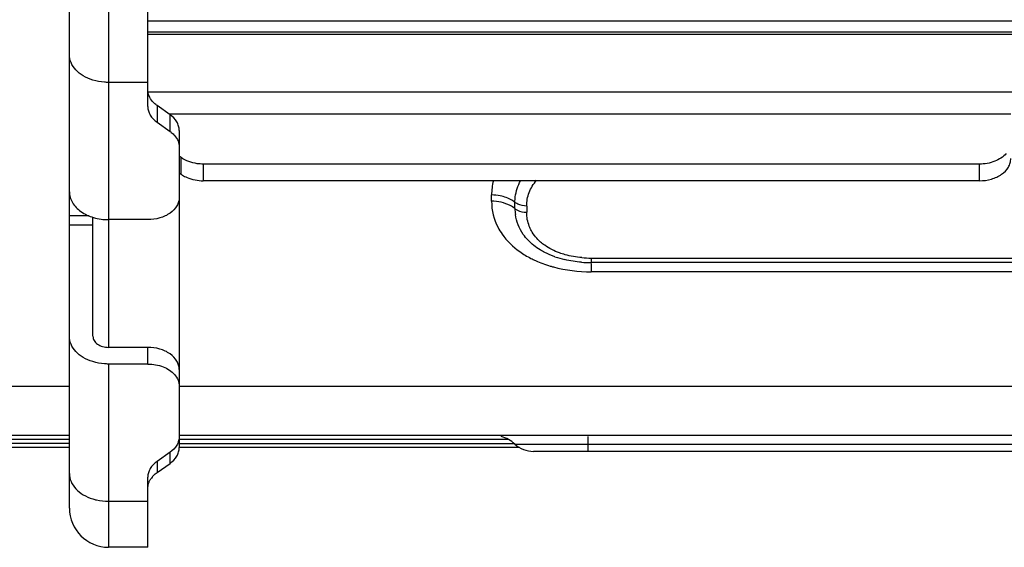
# Model space of a CAD drawing. Units: millimetres. Extents: x -42522 to 3890, y -11358 to 8889.
# Drawn here: x -39940 to -39878, y 5527 to 5561 of the extents above; entities that cross this region are included whole.
import ezdxf

# ---------------------------------------------------------------- set-up
doc = ezdxf.new("R2010")
doc.units = ezdxf.units.MM
doc.header["$LTSCALE"] = 46.255
doc.layers.get('0').update_dxf_attribs({"linetype": 'CONTINUOUS'})

msp = doc.modelspace()

# ---------------------------------------------------------------- linework, layer by layer
at = {"color": 7, "linetype": 'Continuous'}
for p, q in [((-39934.787, 5598.861), (-39934.787, 5539.817)), ((-39937.287, 5529.589), (-39937.287, 5597.093)), ((-39932.287, 5555.152), (-39932.287, 5577.516)), ((-39932.287, 5560.616), (-39859.787, 5560.616)), ((-39859.787, 5559.884), (-39932.287, 5559.884)), ((-39859.787, 5559.738), (-39932.287, 5559.738)), ((-39932.287, 5556.687), (-39934.787, 5556.687)), ((-39932.287, 5556.081), (-39876.905, 5556.081)), ((-39930.873, 5554.627), (-39931.701, 5555.212)), ((-39931.701, 5555.212), (-39931.701, 5554.152)), ((-39877.287, 5554.667), (-39930.929, 5554.667)), ((-39930.873, 5553.566), (-39930.873, 5554.627)), ((-39931.701, 5554.152), (-39930.873, 5553.566)), ((-39930.287, 5553.627), (-39930.287, 5533.432)), ((-39930.165, 5551.899), (-39930.287, 5551.985)), ((-39930.165, 5550.838), (-39930.165, 5551.899)), ((-39879.287, 5551.485), (-39928.751, 5551.485)), ((-39928.751, 5551.485), (-39928.751, 5550.424)), ((-39879.287, 5550.424), (-39879.287, 5551.485)), ((-39930.287, 5550.924), (-39930.165, 5550.838)), ((-39879.287, 5550.424), (-39928.751, 5550.424)), ((-39910.378, 5549.121), (-39910.378, 5549.521)), ((-39908.888, 5548.649), (-39908.888, 5549.049)), ((-39908.142, 5548.814), (-39908.142, 5548.414)), ((-39936.02, 5548.181), (-39937.287, 5548.181)), ((-39935.787, 5540.524), (-39935.787, 5548.113)), ((-39935.787, 5547.595), (-39937.287, 5547.595)), ((-39932.287, 5547.949), (-39934.787, 5547.949)), ((-39904.029, 5545.505), (-39852.545, 5545.505)), ((-39904.029, 5545.505), (-39904.029, 5545.213)), ((-39852.545, 5545.213), (-39904.029, 5545.213)), ((-39904.029, 5545.166), (-39904.029, 5544.631)), ((-39852.545, 5544.631), (-39904.029, 5544.631)), ((-39932.287, 5539.817), (-39934.787, 5539.817)), ((-39932.287, 5538.757), (-39932.287, 5539.817)), ((-39932.287, 5538.757), (-39934.787, 5538.757)), ((-39934.787, 5538.757), (-39934.787, 5527.089)), ((-40072.787, 5537.345), (-39937.287, 5537.345)), ((-39930.287, 5537.345), (-39836.287, 5537.345)), ((-39937.287, 5534.196), (-40072.787, 5534.196)), ((-39937.287, 5533.696), (-40070.487, 5533.696)), ((-39937.287, 5533.946), (-40056.037, 5533.946)), ((-39836.288, 5534.196), (-39930.287, 5534.196)), ((-39909.294, 5533.946), (-39930.287, 5533.946)), ((-39930.287, 5533.696), (-39908.899, 5533.696)), ((-39908.899, 5533.663), (-39908.1, 5533.663)), ((-39908.1, 5533.663), (-39907.073, 5533.663)), ((-39907.073, 5533.663), (-39905.893, 5533.663)), ((-39905.893, 5533.663), (-39904.245, 5533.663)), ((-39904.245, 5534.134), (-39904.245, 5533.196)), ((-39904.245, 5533.663), (-39852.328, 5533.663)), ((-39937.287, 5533.446), (-40056.037, 5533.446)), ((-39930.873, 5533.14), (-39931.701, 5532.554)), ((-39930.873, 5532.432), (-39930.873, 5533.14)), ((-39908.598, 5533.446), (-39930.287, 5533.446)), ((-39848.864, 5533.196), (-39907.709, 5533.196)), ((-39931.701, 5532.554), (-39931.701, 5531.847)), ((-39931.701, 5531.847), (-39930.873, 5532.432)), ((-39932.287, 5527.089), (-39932.287, 5531.554)), ((-39934.787, 5530.018), (-39932.287, 5530.018)), ((-39932.287, 5527.089), (-39934.787, 5527.089))]:
    msp.add_line(p, q, dxfattribs=at)
for centre, radius, start, end in [((-39929.081, 5552.372), 1.878, 234.75306, 237.78621), ((-39906.772, 5549.521), 3.606, 165.48674, 180.0085), ((-39906.794, 5549.119), 3.585, 179.96679, 207.7525), ((-39906.165, 5548.65), 2.723, 180.0161, 187.73948), ((-39904.284, 5551.501), 6.261, 250.84623, 256.71913), ((-39904.401, 5552.518), 7.852, 253.4384, 254.94588), ((-39904.029, 5552.858), 7.644, 265.36754, 270.00383), ((-39904.033, 5552.447), 6.942, 265.09623, 270.03424), ((-39910.259, 5532.196), 2, 47.16657, 75.72173), ((-39907.709, 5534.946), 1.75, 227.16658, 270), ((-39930.988, 5530.71), 1.332, 140.70846, 146.70308), ((-39930.925, 5530.66), 1.412, 139.09897, 140.74497), ((-39934.787, 5529.589), 2.5, 180, 270)]:
    msp.add_arc(centre, radius, start, end, dxfattribs=at)
for points, knots in [([(-39935.795, 5556.838), (-39936.007, 5556.904), (-39936.402, 5557.074), (-39936.889, 5557.454), (-39937.21, 5557.925), (-39937.287, 5558.284), (-39937.287, 5558.455)], [0, 0, 0, 0, 0.284653, 0.54502, 0.780562, 1, 1, 1, 1]), ([(-39934.787, 5556.687), (-39934.873, 5556.687), (-39935.213, 5556.7), (-39935.552, 5556.762), (-39935.795, 5556.838)], [0, 0, 0, 0, 0.253379, 1, 1, 1, 1]), ([(-39931.993, 5555.474), (-39932.084, 5555.579), (-39932.232, 5555.811), (-39932.287, 5556.082), (-39932.287, 5556.212)], [0, 0, 0, 0, 0.516263, 1, 1, 1, 1]), ([(-39932.287, 5555.152), (-39932.287, 5555.059), (-39932.26, 5554.869), (-39932.099, 5554.499), (-39931.873, 5554.273), (-39931.701, 5554.152)], [0, 0, 0, 0, 0.232366, 0.473292, 1, 1, 1, 1]), ([(-39931.701, 5555.212), (-39931.728, 5555.232), (-39931.833, 5555.31), (-39931.929, 5555.401), (-39931.993, 5555.474)], [0, 0, 0, 0, 0.257545, 1, 1, 1, 1]), ([(-39930.287, 5553.627), (-39930.287, 5553.719), (-39930.314, 5553.91), (-39930.475, 5554.279), (-39930.701, 5554.505), (-39930.873, 5554.627)], [0, 0, 0, 0, 0.232366, 0.473292, 1, 1, 1, 1]), ([(-39930.873, 5553.566), (-39930.845, 5553.547), (-39930.74, 5553.468), (-39930.644, 5553.378), (-39930.581, 5553.304)], [0, 0, 0, 0, 0.257545, 1, 1, 1, 1]), ([(-39930.581, 5553.304), (-39930.49, 5553.199), (-39930.342, 5552.968), (-39930.287, 5552.696), (-39930.287, 5552.566)], [0, 0, 0, 0, 0.516263, 1, 1, 1, 1]), ([(-39928.751, 5551.485), (-39928.882, 5551.485), (-39929.375, 5551.518), (-39929.867, 5551.688), (-39930.165, 5551.899)], [0, 0, 0, 0, 0.263156, 1, 1, 1, 1]), ([(-39877.581, 5552.161), (-39877.773, 5551.939), (-39878.325, 5551.591), (-39878.955, 5551.485), (-39879.287, 5551.485)], [0, 0, 0, 0, 0.469709, 1, 1, 1, 1]), ([(-39879.287, 5550.424), (-39879.029, 5550.424), (-39878.529, 5550.492), (-39877.874, 5550.786), (-39877.475, 5551.185), (-39877.314, 5551.555), (-39877.287, 5551.745), (-39877.287, 5551.838)], [0, 0, 0, 0, 0.287454, 0.554304, 0.789035, 0.896437, 1, 1, 1, 1]), ([(-39930.083, 5550.783), (-39929.99, 5550.724), (-39929.577, 5550.51), (-39929.104, 5550.424), (-39928.751, 5550.424)], [0, 0, 0, 0, 0.23758, 1, 1, 1, 1]), ([(-39908.888, 5549.049), (-39908.888, 5549.166), (-39908.859, 5549.642), (-39908.704, 5550.11), (-39908.528, 5550.424)], [0, 0, 0, 0, 0.243945, 1, 1, 1, 1]), ([(-39908.142, 5548.814), (-39908.142, 5549.103), (-39908.038, 5549.706), (-39907.712, 5550.225), (-39907.508, 5550.454)], [0, 0, 0, 0, 0.485443, 1, 1, 1, 1]), ([(-39937.287, 5549.717), (-39937.287, 5549.601), (-39937.253, 5549.363), (-39937.051, 5548.901), (-39936.552, 5548.402), (-39935.734, 5548.034), (-39935.109, 5547.949), (-39934.787, 5547.949)], [0, 0, 0, 0, 0.103563, 0.210965, 0.445695, 0.712545, 1, 1, 1, 1]), ([(-39930.287, 5549.363), (-39930.287, 5549.27), (-39930.314, 5549.08), (-39930.475, 5548.71), (-39930.874, 5548.311), (-39931.529, 5548.017), (-39932.029, 5547.949), (-39932.287, 5547.949)], [0, 0, 0, 0, 0.103563, 0.210965, 0.445695, 0.712545, 1, 1, 1, 1]), ([(-39908.888, 5549.049), (-39908.95, 5549.099), (-39909.237, 5549.29), (-39909.569, 5549.407), (-39909.827, 5549.461)], [0, 0, 0, 0, 0.231901, 1, 1, 1, 1]), ([(-39908.888, 5548.649), (-39908.983, 5548.725), (-39909.435, 5549), (-39909.974, 5549.121), (-39910.378, 5549.121)], [0, 0, 0, 0, 0.231573, 1, 1, 1, 1]), ([(-39908.888, 5548.649), (-39908.84, 5548.612), (-39908.614, 5548.474), (-39908.345, 5548.414), (-39908.142, 5548.414)], [0, 0, 0, 0, 0.231573, 1, 1, 1, 1]), ([(-39908.05, 5546.637), (-39908.161, 5546.754), (-39908.555, 5547.231), (-39908.801, 5547.831), (-39908.863, 5548.283)], [0, 0, 0, 0, 0.261442, 1, 1, 1, 1]), ([(-39907.842, 5547.241), (-39907.892, 5547.332), (-39908.067, 5547.699), (-39908.142, 5548.112), (-39908.142, 5548.414)], [0, 0, 0, 0, 0.256971, 1, 1, 1, 1]), ([(-39909.966, 5547.449), (-39909.89, 5547.304), (-39909.526, 5546.712), (-39909.013, 5546.217), (-39908.582, 5545.911)], [0, 0, 0, 0, 0.236937, 1, 1, 1, 1]), ([(-39906.994, 5546.317), (-39907.084, 5546.381), (-39907.414, 5546.64), (-39907.691, 5546.971), (-39907.842, 5547.241)], [0, 0, 0, 0, 0.263856, 1, 1, 1, 1]), ([(-39906.988, 5545.861), (-39907.09, 5545.913), (-39907.475, 5546.126), (-39907.827, 5546.401), (-39908.05, 5546.637)], [0, 0, 0, 0, 0.261835, 1, 1, 1, 1]), ([(-39905.691, 5545.718), (-39905.812, 5545.752), (-39906.268, 5545.898), (-39906.705, 5546.113), (-39906.994, 5546.317)], [0, 0, 0, 0, 0.26085, 1, 1, 1, 1]), ([(-39907.869, 5545.481), (-39907.772, 5545.431), (-39907.375, 5545.24), (-39906.959, 5545.087), (-39906.64, 5544.992)], [0, 0, 0, 0, 0.244996, 1, 1, 1, 1]), ([(-39935.795, 5538.907), (-39936.007, 5538.973), (-39936.402, 5539.144), (-39936.889, 5539.523), (-39937.21, 5539.994), (-39937.287, 5540.353), (-39937.287, 5540.524)], [0, 0, 0, 0, 0.28465, 0.545015, 0.780558, 1, 1, 1, 1]), ([(-39935.787, 5540.524), (-39935.787, 5540.431), (-39935.726, 5540.229), (-39935.493, 5539.999), (-39935.166, 5539.851), (-39934.916, 5539.817), (-39934.787, 5539.817)], [0, 0, 0, 0, 0.209498, 0.444667, 0.711989, 1, 1, 1, 1]), ([(-39930.287, 5538.403), (-39930.287, 5538.496), (-39930.314, 5538.686), (-39930.475, 5539.056), (-39930.874, 5539.455), (-39931.529, 5539.75), (-39932.029, 5539.817), (-39932.287, 5539.817)], [0, 0, 0, 0, 0.103563, 0.210965, 0.445695, 0.712545, 1, 1, 1, 1]), ([(-39934.787, 5538.757), (-39934.873, 5538.757), (-39935.213, 5538.769), (-39935.552, 5538.831), (-39935.795, 5538.907)], [0, 0, 0, 0, 0.253379, 1, 1, 1, 1]), ([(-39932.287, 5538.757), (-39931.955, 5538.757), (-39931.325, 5538.651), (-39930.773, 5538.302), (-39930.581, 5538.081)], [0, 0, 0, 0, 0.530291, 1, 1, 1, 1]), ([(-39930.581, 5538.081), (-39930.49, 5537.975), (-39930.342, 5537.744), (-39930.287, 5537.473), (-39930.287, 5537.342)], [0, 0, 0, 0, 0.516231, 1, 1, 1, 1]), ([(-39930.287, 5534.14), (-39930.287, 5534.047), (-39930.314, 5533.857), (-39930.475, 5533.487), (-39930.701, 5533.261), (-39930.873, 5533.14)], [0, 0, 0, 0, 0.232366, 0.473292, 1, 1, 1, 1]), ([(-39930.873, 5532.432), (-39930.701, 5532.554), (-39930.475, 5532.78), (-39930.314, 5533.15), (-39930.287, 5533.34), (-39930.287, 5533.432)], [0, 0, 0, 0, 0.526708, 0.767634, 1, 1, 1, 1]), ([(-39931.701, 5532.554), (-39931.873, 5532.432), (-39932.099, 5532.206), (-39932.26, 5531.837), (-39932.287, 5531.647), (-39932.287, 5531.554)], [0, 0, 0, 0, 0.526708, 0.767634, 1, 1, 1, 1]), ([(-39937.287, 5531.786), (-39937.287, 5531.615), (-39937.21, 5531.256), (-39936.889, 5530.785), (-39936.402, 5530.405), (-39936.007, 5530.235), (-39935.795, 5530.168)], [0, 0, 0, 0, 0.219438, 0.45498, 0.715347, 1, 1, 1, 1]), ([(-39931.993, 5531.585), (-39931.972, 5531.609), (-39931.883, 5531.705), (-39931.782, 5531.79), (-39931.701, 5531.847)], [0, 0, 0, 0, 0.242773, 1, 1, 1, 1]), ([(-39932.287, 5530.847), (-39932.287, 5530.878), (-39932.281, 5531.002), (-39932.252, 5531.125), (-39932.219, 5531.213)], [0, 0, 0, 0, 0.247497, 1, 1, 1, 1]), ([(-39932.219, 5531.213), (-39932.211, 5531.232), (-39932.178, 5531.312), (-39932.137, 5531.387), (-39932.101, 5531.442)], [0, 0, 0, 0, 0.245781, 1, 1, 1, 1]), ([(-39935.795, 5530.168), (-39935.715, 5530.144), (-39935.386, 5530.055), (-39935.044, 5530.018), (-39934.787, 5530.018)], [0, 0, 0, 0, 0.245706, 1, 1, 1, 1])]:
    msp.add_open_spline(points, degree=3, knots=knots, dxfattribs=at)
for points in [[(-39909.827, 5549.461), (-39910.008, 5549.5), (-39910.193, 5549.521), (-39910.378, 5549.521)], [(-39908.714, 5548.943), (-39908.775, 5548.972), (-39908.834, 5549.007), (-39908.888, 5549.049)], [(-39908.142, 5548.814), (-39908.338, 5548.814), (-39908.538, 5548.858), (-39908.714, 5548.943)], [(-39908.582, 5545.911), (-39908.355, 5545.75), (-39908.116, 5545.607), (-39907.869, 5545.481)], [(-39906.338, 5545.586), (-39906.56, 5545.663), (-39906.778, 5545.755), (-39906.988, 5545.861)], [(-39904.626, 5545.53), (-39904.985, 5545.561), (-39905.344, 5545.622), (-39905.691, 5545.718)], [(-39906.441, 5544.935), (-39905.658, 5544.725), (-39904.839, 5544.631), (-39904.029, 5544.631)], [(-39904.647, 5545.238), (-39905.008, 5545.268), (-39905.369, 5545.323), (-39905.722, 5545.407)]]:
    msp.add_open_spline(points, degree=3, dxfattribs=at)

doc.saveas('drawing.dxf')
